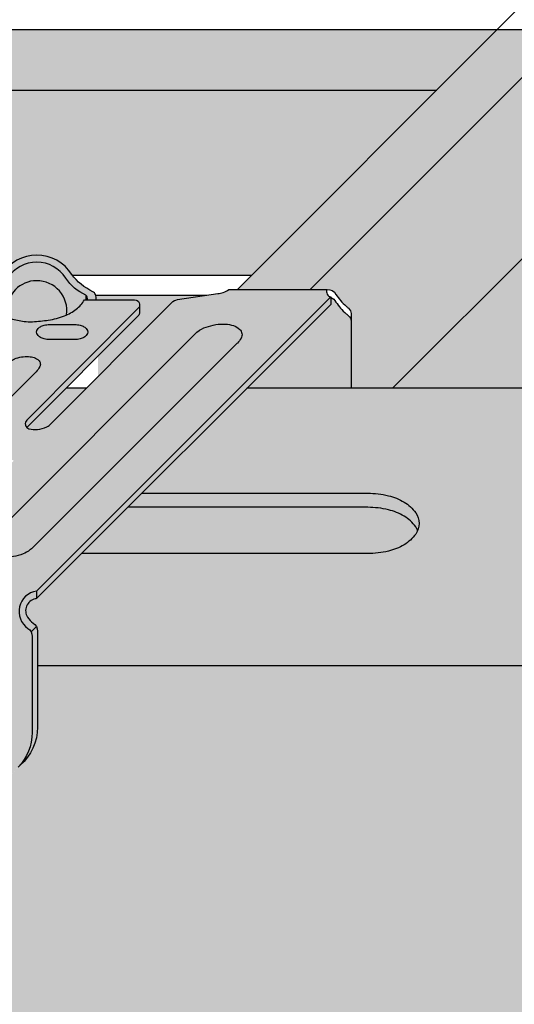
# Model space of a CAD drawing. Extents: x 0 to 2219, y 0 to 1485.
# Drawn here: x 1686 to 1705, y 769 to 808 of the extents above; entities that cross this region are included whole.
import ezdxf

# ---------------------------------------------------------------- set-up
doc = ezdxf.new("R2010")
doc.units = 0
doc.header["$LTSCALE"] = 15
doc.linetypes.add('VERDECKT', pattern=[0.375, 0.25, -0.125])
for name, color, linetype in [('GRAU10', 254, 'CONTINUOUS'), ('GRAU20', 253, 'CONTINUOUS'), ('GRAU35', 251, 'CONTINUOUS'), ('SCHATT10', 131, 'CONTINUOUS'), ('UK', 2, 'CONTINUOUS'), ('UK1', 1, 'CONTINUOUS'), ('UK1V', 1, 'VERDECKT'), ('UK2', 2, 'CONTINUOUS')]:
    doc.layers.add(name, color=color, linetype=linetype)

# ---------------------------------------------------------------- blocks, each defined once
blk = doc.blocks.new('kreuzver-ua-p')
at = {"layer": 'UK1'}
for p, q in [((8.32178452648077, 76.84068182120109), (8.32178452648077, 76.36653994878816)), ((3.42280626390766, 47.41758958150058), (3.42280626390766, 46.66758958150058)), ((3.400707237023198, 43.88628640443949), (2.87147448020005, 43.35486125535363))]:
    blk.add_line(p, q, dxfattribs=at)
at = {"layer": 'UK1', "flags": 128}
for points in [[(9.345583479485867, 76.36655551865692, 0.1027648659054846), (9.266457749687106, 76.89569234056444, 0.1946851066559034), (9.014105740266132, 77.1732834623026, -0.1204669034451802), (6.921479439352879, 78.8941043000109, 0.5471587588563434), (-0.04533444836852141, 78.8941043000118, -0.2189361963102222), (-2.805011784746966, 77.12069782101048, 0.1633141461043041), (-3.089536623218919, 76.97835827535982), (-3.698806643949865, 76.36635714040858)], [(6.411723966369209, 74.86720893541587, 0.4536133704242141), (3.438072495491724, 78.26391507014432, 0.4142132148065309), (0.438076055491365, 75.26391507014614), (0.438076055491365, 74.68041234638622)], [(32.30061179607037, 77.38310642025317, -0.303988381580293), (33.18598869456582, 76.8954648054605, 0.06598543745358441), (34.19938517453193, 75.73183860920835, -0.005666946546592062), (34.44524818578611, 75.52312915920265, -0.2172272469381605), (34.68622073809638, 74.99464661241109), (34.68622073809638, 74.24464661240836)], [(32.66611418350112, 76.66248737682122), (32.66555235204578, 75.91192551482095), (3.42280626390766, 46.66758958150035, 0.01790700847139414), (3.278775033972124, 46.64120752100894, 0.5219841775744696), (2.5271411509666, 44.82128509906033, 0.09900077866228989), (3.084161852226316, 44.24436678908864, -0.2460979323886937), (3.514918508278242, 43.42219769737358), (3.514918508279152, 33.89910007687968, -0.2179566055756145), (1.783158184508466, 30.11510623210233)], [(13.66255533860021, 75.86661356692002), (13.66255533860021, 75.11661356692002, -0.195770127899452), (13.52035997695839, 74.7673631685393), (2.465874643731695, 63.66332499165674, 0.001432787403650244), (2.463719748000585, 63.66133230183641)], [(-1.49498715127811, 51.93758834117943, -0.1386269563631727), (-1.016571535026742, 52.79206849302318), (19.36624942763046, 73.15430755664443, -0.02755664849029599), (19.40729485952215, 73.1910245846484, -0.08957499985364385), (20.27095630151052, 73.65800010743465, -0.02981325225589988), (21.22929002568071, 73.89644430501903, -0.05386576931874667), (22.21671332356163, 73.94851124943762, -0.06770898033875347), (22.9904643849668, 73.79957696461315, -0.1053280686192126), (23.61945533428388, 73.42658949330871, -0.1678896683319469), (23.84024251667142, 73.01561568088164, -0.1949095563491289), (23.76022600931992, 72.55600300377318, -0.06639593530566075), (23.38517373325794, 72.07174764953288, 0.004399910792196642), (23.16982069436563, 71.86543907606756), (2.904558522611296, 51.62064009636561, 0.004797492778227868), (2.764947303681765, 51.50511822167391, -0.06770898033872355), (2.077562940591633, 51.11992364278922, -0.05386576931871147), (1.124048770778245, 50.85814804449274, -0.05386576931882852), (0.1366254728936838, 50.80608110007597, -0.06770898033886284), (-0.6371255885123901, 50.95501538489862, -0.1053280686192228), (-1.266116537828566, 51.32800285620306, -0.1678896683319605), (-1.486903720217015, 51.73897666863104, -0.04521347796631676), (-1.494987150569614, 51.93758834434084)], [(-11.421212024331, 54.36066964633324, -0.04487265411820607), (-11.58868009034222, 54.20908011101938, -0.06770898033872313), (-12.08260420175657, 53.9322962615272, -0.0538657693187116), (-12.76775746437852, 53.74419585261262, -0.05386576931882874), (-13.47727633211161, 53.70678284085989, -0.06770898033886388), (-14.03325974689642, 53.81380045464357, -0.1053280686192222), (-14.48522492447501, 54.08181281457655, -0.1678896683320034), (-14.64387286400961, 54.37712048524463, -0.1021569772998863), (-14.62107211477951, 54.67698007072613, -0.09654032465073015), (-14.29553865317666, 55.21201032643808), (0.5537878618679315, 70.0328168710239, -0.02029038496443764), (0.7739218103743042, 70.23570936983742, -0.03957184489584423), (1.234576262278551, 70.4962178007147, -0.05386576931877996), (1.919729524901868, 70.68431820962928, -0.05386576931874751), (2.629248392633599, 70.7217312213827, -0.06770898033874789), (3.185231807417949, 70.6147136075981, -0.1053280686192223), (3.63719698499699, 70.34670124766535, -0.1678896683320817), (3.795844924531593, 70.05139357699727, -0.1678896683319993), (3.738348588544795, 69.72113616160482, -0.04973627223823326), (3.394125896321839, 69.19918100645737), (-11.49100740177528, 54.2907650983143)]]:
    blk.add_lwpolyline(points, format="xyb", dxfattribs=at)
blk.add_lwpolyline([(8.133662539870784, 73.69055761517257, -0.1067830921420783), (8.422700163057016, 73.42451428833238, -0.1547272262697592), (8.505651243954162, 73.16287581884626, -0.1547272262697963), (8.422700163057016, 72.9012373493606, -0.1067830921420231), (8.133662539870784, 72.63519402252041, -0.07325438575990714), (7.745050759445803, 72.47772485139421, -0.05975639068020796), (7.235602365421983, 72.41662106586455), (4.69565806972696, 72.41662106586455, -0.05975639068020796), (4.186209675704049, 72.47772485139421, -0.07325438575990714), (3.797597895279068, 72.63519402252041, -0.106783092142023), (3.508560272092836, 72.9012373493606, -0.1547272262697964), (3.42560919119569, 73.16287581884626, -0.1547272262697595), (3.508560272092836, 73.42451428833238, -0.1067830921420783), (3.797597895279068, 73.69055761517257, -0.0732543857600201), (4.186209675704049, 73.84802678629922, -0.05975639068027587), (4.69565806972696, 73.90913057182888), (7.235602365422437, 73.90913057182888, -0.05975639068027587), (7.745050759445803, 73.84802678629922, -0.07325438576002015)], format="xyb", close=True, dxfattribs=at)
at = {"layer": 'UK2', "flags": 128}
for points in [[(8.492228644630814, 76.36654091597552, 0.2276979518708481), (8.32178452648077, 76.84068182120109, -0.1453293643245296), (6.331951613531601, 78.51666961349974, 0.547158758856136), (0.5441933774518475, 78.51666961349906, -0.2797993500888657), (-2.180739952156728, 76.83566031207874, 0.1976466677345866), (-2.531529349382254, 76.68843480266605), (-2.852156890605329, 76.36637001620329)], [(0.859398389051421, 74.50097654922138, 0.04566343879147249), (2.176457641669913, 74.21776447862794, 0.03480852011422556), (3.01259769877106, 74.1759706052726, 0.006682327908324576), (4.589972857917019, 74.33679349485351, 0.05386576931881448), (6.203724098424573, 74.7796858085585, 0.06770898033893771), (7.367098045787316, 75.43148794117633, 0.1053820246272454), (8.17879532823099, 76.36652636826534), (13.16255533859476, 76.36661356692002), (13.16255533860021, 76.36661356692002, -0.6638126873091252), (13.52035997695839, 75.5173631685393), (2.465874643731695, 64.41332499165674, 0.5807024247501146), (2.664228918482877, 63.5461437894437, 0.07761655463221706), (3.520453120171624, 63.48812649898991, 0.08581127148318173), (4.436511421388786, 63.7303172083657, 0.08916654429518492), (4.727044883504277, 63.93231255006049), (16.86429416106057, 76.09610050636365, -0.1605189104039312), (17.42284751733678, 76.37863926403679), (21.44397516300796, 76.98631778829622, 0.05451937681619721), (21.98165860652716, 77.09069394398921, 0.08703351220926206), (22.55123670163903, 77.38310642025317), (32.30061179607037, 77.38310642025317, 0.486266169578088), (32.66611418350112, 76.66248737682122), (3.42280626390675, 47.41758958150058, 0.6807132142582607), (2.554929095405896, 43.7129416400162, -0.2460979323886937), (2.985685751442361, 42.89077254827748), (2.985685751442361, 33.36767492778381, -0.1927919546148231), (1.603587337667705, 29.91647396110511, 0.3457092392964553)], [(32.66611418350021, 76.59004066985017, -0.1955423238601753), (33.18598869456582, 76.1454648054605, 0.06598543745358441), (34.19938517453193, 74.98183860920835, -0.005666946546592062), (34.44524818578611, 74.77312915920265, -0.2172272469381605), (34.68622073809638, 74.24464661241109), (34.68622073809638, 67.5770570309096)]]:
    blk.add_lwpolyline(points, format="xyb", dxfattribs=at)
blk = doc.blocks.new('D116.de-121 Block')
at = {"layer": 'GRAU10'}
for points in [[(1123.04375419606, 903.3954564622944), (1115.821307385454, 903.3954564622945), (1090.014455693826, 877.5571666150772), (1097.237629705974, 877.5571666150772)], [(1075.011481471264, 867.7796222491284), (1073.009363505088, 867.7796222491284), (1069.110209174206, 863.8629895663264, 0.1143005350890586), (1069.310671736769, 863.747859409519, 0.07761655463221781), (1070.167076405377, 863.689829890724, 0.08581127148522213), (1071.083327784804, 863.9320716467989, 0.08971695235839144), (1071.375465553986, 864.1356560083345)], [(1105.033154140339, 857.0825455280859, 0.05975639068046266), (1102.984701777053, 857.3282390965458), (1080.52453951882, 857.3282390965458), (1079.124320565866, 855.9279440176572), (1102.984701777053, 855.9279440176572, -0.05975639068046396), (1105.033154140339, 855.6822504491973, -0.07325438575943649), (1106.595731879992, 855.0490791613512, -0.1067830921429381), (1107.757929679108, 853.9793396391573, -0.05518188450570435), (1107.951897006606, 853.6274592451971, 0.09870260510922187), (1108.091469522775, 854.3276067846407, 0.1547272262693299), (1107.757929679106, 855.3796347180488, 0.1067830921426975), (1106.595731879992, 856.4493742402398, 0.07325438575943727)], [(1403.567686484899, 840.1740601948268), (1070.136681568985, 840.1740601948268), (1070.136681568985, 834.0731602715706, -0.2179566055689968), (1068.404921245208, 830.2891664269227, 0.3282244041218389), (1065.191834120728, 800.1740601948268), (1363.567679780463, 800.1740601948268)]]:
    blk.add_hatch(color=256, dxfattribs=at).paths.add_polyline_path(points)
h = blk.add_hatch(color=256, dxfattribs=at)
h.paths.add_polyline_path([(1218.842151607173, 852.2058393290395, -0.07325438575923869), (1217.279573867521, 851.5726680411956, -0.0597563906803124), (1215.231121504235, 851.3269744727365), (1179.82366022376, 851.3269744727365, -0.05975639068047093), (1177.775207860473, 851.5726680411965, -0.07325438575943827), (1176.212630120817, 852.2058393290436, -0.1067830921419673), (1175.050432321707, 853.2755788512275, -0.1547272262704485), (1174.716892478036, 854.3276067846414, -0.1547272262704213), (1175.050432321707, 855.3796347180555, -0.1067830921417776), (1176.212630120814, 856.4493742402376, -0.07325438575943259), (1177.775207860466, 857.0825455280849, -0.05975639068068879), (1179.823660223758, 857.3282390965464), (1215.231121504235, 857.3282390965464, -0.05975639068081365), (1217.279573867534, 857.0825455280838, -0.07325438575866058), (1218.842151607172, 856.449374240244, -0.1067830921431929), (1220.004349406292, 855.3796347180487, -0.1547272262692455), (1220.33788924996, 854.3276067846414, -0.1547272262692722), (1220.004349406292, 853.2755788512343, -0.1067830921430925)], flags=16)
h.paths.add_polyline_path([(1231.173642185294, 853.2755788512343, -0.1547272262692714), (1230.840102341626, 854.3276067846414, -0.1547272262704213), (1231.173642185297, 855.3796347180555, -0.1067830921417778), (1232.335839984404, 856.4493742402376, -0.0732543857595127), (1233.898417724058, 857.0825455280853, -0.05975639068060887), (1235.946870087349, 857.3282390965464), (1271.354331367826, 857.3282390965464, -0.05975639068052999), (1273.402783731117, 857.0825455280858, -0.07325438575959226), (1274.965361470773, 856.4493742402376, -0.1067830921417769), (1276.127559269879, 855.3796347180555, -0.1547272262704213), (1276.461099113551, 854.3276067846414, -0.154727226270449), (1276.127559269879, 853.2755788512275, -0.1067830921419663), (1274.965361470769, 852.2058393290436, -0.07325438575959752), (1273.402783731111, 851.5726680411956, -0.05975639068031277), (1271.354331367825, 851.3269744727365), (1235.946870087351, 851.3269744727365, -0.05975639068039133), (1233.898417724064, 851.572668041196, -0.07325438575915853), (1232.335839984414, 852.2058393290395, -0.1067830921430944)], flags=16)
h.paths.add_polyline_path([(1163.881139542706, 853.2755788512457, -0.1067830921445946), (1162.718941743573, 852.2058393290353, -0.07325438575879979), (1161.156364003931, 851.572668041196, -0.05975639068039229), (1159.107911640644, 851.3269744727365), (1123.700450360168, 851.3269744727365, -0.05975639068026613), (1121.651997996887, 851.5726680411949, -0.07325438575993058), (1120.089420257224, 852.2058393290458, -0.1067830921420583), (1118.927222458114, 853.275578851232, -0.1547272262696625), (1118.593682614444, 854.3276067846414, -0.1547272262696357), (1118.927222458114, 855.379634718051, -0.1067830921418689), (1120.08942025722, 856.4493742402353, -0.07325438575992949), (1121.651997996881, 857.0825455280867, -0.059756390680481), (1123.700450360167, 857.3282390965464), (1159.107911640644, 857.3282390965464, -0.05975639068089256), (1161.156364003944, 857.0825455280833, -0.07325438575822397), (1162.718941743573, 856.4493742402481, -0.1067830921446955), (1163.881139542706, 855.3796347180373, -0.1547272262672837), (1164.21467938637, 854.3276067846414, -0.1547272262673155)], flags=16)
h.paths.add_polyline_path([(1286.963312205216, 854.3276067846414, -0.1547272262696353), (1287.296852048886, 855.379634718051, -0.1067830921421558), (1288.459049847996, 856.4493742402376, -0.07325438575951414), (1290.02162758765, 857.0825455280853, -0.05975639068060842), (1292.070079950941, 857.3282390965464), (1327.477541231418, 857.3282390965464, -0.05975639068068775), (1329.525993594711, 857.0825455280849, -0.07325438575943456), (1331.088571334363, 856.4493742402376, -0.1067830921421558), (1332.250769133473, 855.379634718051, -0.1547272262696354), (1332.584308977142, 854.3276067846414, -0.1547272262696633), (1332.250769133473, 853.275578851232, -0.1067830921423432), (1331.08857133436, 852.2058393290436, -0.07325438575944039), (1329.525993594704, 851.5726680411965, -0.05975639068047074), (1327.477541231417, 851.3269744727365), (1292.070079950943, 851.3269744727365, -0.05975639068039142), (1290.021627587656, 851.572668041196, -0.07325438575915955), (1288.459049848006, 852.2058393290395, -0.1067830921434719), (1287.296852048883, 853.2755788512388, -0.1547272262684852)], flags=16)
h.paths.add_polyline_path([(1343.086522068808, 854.3276067846414, -0.1547272262696357), (1343.420061912478, 855.379634718051, -0.1067830921421588), (1344.582259711588, 856.4493742402376, -0.07325438575943442), (1346.14483745124, 857.082545528085, -0.05975639068068606), (1348.193289814532, 857.3282390965464), (1383.60075109501, 857.3282390965464, -0.05975639068068861), (1385.649203458303, 857.0825455280849, -0.07325438575907242), (1387.211781197948, 856.4493742402417, -0.1067830921432818), (1388.373978997068, 855.3796347180441, -0.1547272262684636), (1388.707518840734, 854.3276067846414, -0.1547272262684831), (1388.373978997068, 853.2755788512388, -0.1067830921431868), (1387.211781197948, 852.2058393290415, -0.07325438575964537), (1385.64920345829, 851.5726680411944, -0.05975639068019065), (1383.60075109501, 851.3269744727365), (1348.193289814534, 851.3269744727365, -0.05975639068047073), (1346.144837451247, 851.5726680411965, -0.07325438575943745), (1344.582259711591, 852.2058393290436, -0.1067830921423485), (1343.420061912478, 853.275578851232, -0.1547272262696614)], flags=16)
edge = h.paths.add_edge_path()
edge.add_line((1403.576117311711, 840.1824910202259), (1414.720602632158, 851.3269744727365))
edge.add_line((1414.720602632158, 851.3269744727365), (1404.316499678125, 851.3269744727365))
edge.add_arc((1404.316499678122, 859.9892329944247), 8.662258521688159, 256.3211102316295, 270.0000000000211, ccw=False)
edge.add_arc((1403.636027578752, 857.1933478052657), 5.784756780771332, 239.56237585081192, 256.3211102316337, ccw=False)
edge.add_arc((1402.600281557959, 855.4306145470819), 3.74025235204151, 215.181880979571, 239.5623758508214, ccw=False)
edge.add_arc((1401.035618139265, 854.3276067846399), 1.825886206863081, 179.9999999998822, 215.1818809795397, ccw=False)
edge.add_arc((1401.035618139261, 854.3276067846443), 1.825886206859423, 144.8181190204052, 180, ccw=False)
edge.add_arc((1402.60028155796, 853.2245990222008), 3.740252352042328, 120.43762414924021, 144.8181190204293, ccw=False)
edge.add_arc((1403.63602757875, 851.4618657640191), 5.784756780768964, 103.67888976841368, 120.43762414921741, ccw=False)
edge.add_arc((1404.316499678123, 848.6659805748503), 8.662258521696106, 89.99999999999852, 103.67888976840868, ccw=False)
edge.add_line((1404.316499678123, 857.3282390965464), (1420.721868261846, 857.3282390965464))
edge.add_line((1420.721868261846, 857.3282390965464), (1431.158991399631, 867.7653604849568))
edge.add_line((1431.158991399631, 867.7653604849568), (1090.958028066463, 867.7653604849568))
edge.add_line((1090.958028066463, 867.7653604849568), (1080.521474083898, 857.3282390965464))
edge.add_line((1080.521474083898, 857.3282390965464), (1102.984701777053, 857.3282390965464))
edge.add_arc((1102.984701777054, 848.6659805748503), 8.662258521696117, 76.3211102315912, 90.00000000000148, ccw=False)
edge.add_arc((1103.665173876435, 851.46186576404), 5.784756780746779, 59.56237585074501, 76.32111023161389, ccw=False)
edge.add_arc((1104.700919897216, 853.2245990222002), 3.740252352043375, 35.181880979484674, 59.56237585074541, ccw=False)
edge.add_arc((1106.265583315918, 854.3276067846414), 1.825886206858284, 2.8478552849264815e-11, 35.181880979536686, ccw=False)
edge.add_arc((1106.265583315914, 854.3276067846432), 1.825886206863061, -35.181880979462676, 0, ccw=False)
edge.add_arc((1104.70091989721, 855.4306145470899), 3.740252352052711, 300.4376241492271, 324.81811902048184, ccw=False)
edge.add_arc((1103.665173876431, 857.1933478052521), 5.784756780756554, 283.67888976833706, 300.4376241492061, ccw=False)
edge.add_arc((1102.984701777051, 859.9892329944524), 8.662258521715906, 270.00000000000455, 283.67888976834905, ccw=False)
edge.add_line((1102.984701777052, 851.3269744727365), (1074.520535714091, 851.3269744727365))
edge.add_line((1074.520535714091, 851.3269744727365), (1070.041187870673, 846.8473830998787))
edge.add_arc((1070.159610498844, 845.6529865306701), 1.200252924762218, 95.662284759718, 212.6869084285504)
edge.add_arc((1070.870883813506, 846.1093864148967), 2.045362729741428, 212.6869084285516, 235.3025213331468)
edge.add_arc((1069.137211369856, 843.6054100163816), 1.000210770634332, 3.26281224261038e-11, 55.30252133317259, ccw=False)
edge.add_line((1070.137422140491, 843.6054100163822), (1070.137422140491, 840.182491020226))
edge.add_line((1070.137422140491, 840.182491020226), (1403.576117311711, 840.1824910202259))
at = {"layer": 'GRAU20'}
h = blk.add_hatch(color=256, dxfattribs=at)
edge = h.paths.add_edge_path(flags=16)
edge.add_arc((1057.795848248828, 862.0576883718882), 0.792917080613003, 28.22512740482669, 47.30697103782892)
edge.add_arc((1057.012507060844, 861.208582395579), 1.948167865419374, 47.30697103778575, 71.35770818104365)
edge.add_arc((1056.598129372586, 859.9802839187864), 3.244480334161813, 71.35770818087342, 86.85181468427567)
edge.add_arc((1056.495719927494, 858.1183468809118), 5.109231584987004, 86.85181468441733, 99.18502051627053)
edge.add_arc((1056.495719927493, 858.1183468809054), 5.109231584992902, 99.18502051624947, 111.5182263481101)
edge.add_arc((1055.811734421493, 859.8531267098929), 3.244480334161201, 111.5182263481554, 127.0123328515759)
edge.add_arc((1055.031371278081, 860.888239931242), 1.948167865422223, 127.0123328515004, 151.0630699947537)
edge.add_arc((1054.020350269905, 861.4472040551495), 0.7929170827828853, 151.0630702072573, 151.7748728090158)
edge.add_arc((1054.020350266585, 862.1972040536252), 0.7929170806128542, 208.225127406231, 227.3069710377481)
edge.add_arc((1054.803691454568, 863.0463100299362), 1.948167865420364, 227.3069710378035, 251.3577081810607)
edge.add_arc((1055.21806914282, 864.2746085067233), 3.244480334155509, 251.3577081809333, 266.851814684362)
edge.add_arc((1055.320478587925, 866.1365455446062), 5.109231584989763, 266.8518146843425, 279.1850205162138)
edge.add_arc((1055.320478587917, 866.1365455446025), 5.109231584987383, 279.1850205163059, 291.518226348151)
edge.add_arc((1056.004464093918, 864.4017657156278), 3.244480334166762, 291.5182263481253, 307.0123328515222)
edge.add_arc((1056.784827237328, 863.3666524942732), 1.948167865424684, 307.012332851563, 331.0630699948167)
edge.add_arc((1057.795848244725, 862.807688372392), 0.792917084447603, 331.0630701065264, 331.7748727059086)
edge = h.paths.add_edge_path(flags=16)
edge.add_arc((1042.691071071835, 820.4989106085245), 2.095404648870097, 137.3131116426634, 302.5777916732626)
edge.add_arc((1042.253182960497, 820.1321887072422), 2.099999999999837, 318.2264909312883, 481.6644123858844)
edge = h.paths.add_edge_path(flags=16)
edge.add_line((1035.755760099669, 845.2492482827961), (1036.83945331331, 846.3304642131461))
edge.add_line((1036.83945331331, 846.3304642131466), (1031.907331872282, 846.3304645090993))
edge.add_arc((1031.907331909267, 846.8304645090989), 0.5000000000002287, 180, 269.99999576185076, ccw=False)
edge.add_line((1031.407331909267, 846.8304645090989), (1031.407331909267, 847.5804645090989))
edge.add_arc((1031.907331909267, 847.5804645090989), 0.5000000000002274, 139.8278122508157, 180, ccw=False)
edge.add_line((1031.525277282414, 847.9030079357885), (1044.035650624453, 860.4652065764908))
edge.add_arc((1043.70509882024, 860.0900592657767), 0.5000000000043302, 48.61590535372363, 51.22974403098551)
edge.add_arc((1043.066806822902, 859.2953396460275), 1.519311506797909, 51.22974403121871, 64.67229360743968)
edge.add_arc((1042.21119988899, 857.2510067062508), 3.734530164034239, 66.22500364237375, 71.0573871308539)
edge.add_arc((1042.900479586649, 859.1132775850133), 1.75000000000002, 72.6100972143209, 134.4627074629961)
edge.add_line((1041.674701051626, 860.3622639672762), (1028.855818760132, 847.781573753969))
edge.add_arc((1026.959363391005, 849.9113918324206), 2.851783304248363, 280.36139227857757, 311.6828492162562, ccw=False)
edge.add_line((1027.472274705793, 847.1061128805954), (1024.856867147223, 846.7734317315021))
edge.add_arc((1024.932577410118, 846.1782276017352), 0.6000000000000358, 97.24912222211974, 226.6550725139694)
edge.add_arc((1025.547467663336, 846.880635507398), 1.533267743437756, 227.9614120141633, 245.6400379391796)
edge.add_arc((1024.523451417334, 844.5637325803405), 1.000000000000029, 0, 66.94637768450008, ccw=False)
edge.add_line((1025.523451417334, 844.5637325803405), (1025.523451417334, 834.8200585208392))
edge.add_arc((1030.523451417335, 834.8200585208392), 5.000000000000682, 180.0000000000026, 220.6501363986907)
edge.add_arc((1009.116754127324, 816.4397827763337), 23.2149114000057, -29.796120682804883, 40.650136398702784, ccw=False)
edge.add_arc((1029.97806401804, 804.6186933050726), 0.7701992538338639, 158.2625000215663, 261.9413792970192)
edge.add_line((1029.870092715066, 803.8560996463398), (1037.693182413353, 803.8560996463393))
edge.add_arc((1037.693182413352, 804.856099646337), 0.9999999999982947, 270.0000000000782, 293.0941180388118)
edge.add_arc((1037.164005415517, 804.3247086121432), 0.9999618723370456, 337.1397014842382, 445.7791964181408)
edge.add_line((1037.237602917512, 805.3219584072435), (1035.4585627005, 805.3219584072426))
edge.add_arc((1035.4585627005, 806.3219584072426), 1, 180, 270, ccw=False)
edge.add_line((1034.4585627005, 806.3219584072426), (1034.458562700499, 824.3703505529334))
edge.add_arc((1044.458562700498, 824.3703505529334), 9.999999999998636, 164.7811322986674, 179.9999999999974, ccw=False)
edge.add_arc((977.3215511338412, 841.9223993236533), 59.39403652166384, 345.4442934654877, 358.1874039509341)
edge.add_line((1036.685868708469, 840.0437367047957), (1036.557556867579, 840.0434485208207))
edge.add_arc((1036.555760099668, 840.8434465030837), 0.7999999999998686, 179.9999999999837, 270.12868413081384, ccw=False)
edge.add_line((1035.755760099668, 840.8434465030837), (1035.755760099669, 845.2492482827961))
edge = h.paths.add_edge_path(flags=16)
edge.add_arc((1047.380655751728, 804.1672910335769), 1.1600768613849, 95.53530075945031, 111.7826630894119, ccw=False)
edge.add_line((1047.268755883484, 805.3219584072426), (1049.047796100499, 805.3219584072426))
edge.add_arc((1049.047796100499, 806.3219584072444), 1.000000000001478, 270.000000000026, 317.6273899324783)
edge.add_line((1049.786573703285, 805.6480091112112), (1050.411367723155, 806.302131656586))
edge.add_arc((1049.577028857334, 806.8533835563389), 1.000000000000708, 326.5470590193465, 359.999999999987)
edge.add_line((1050.577028857335, 806.8533835563389), (1050.577028857335, 824.1501996369739))
edge.add_arc((1040.577028857336, 824.1501996369739), 9.999999999999318, 1.302755197527545e-12, 14.74738749914121)
edge.add_arc((1104.479996119352, 840.971331170686), 56.07979790348083, 180.9477507716645, 194.7473874992084, ccw=False)
edge.add_arc((1047.935323182661, 841.200974487228), 1.249999999999524, 292.2121824441905, 314.9344370567325)
edge.add_line((1048.818194662346, 840.3160801713034), (1054.173614565025, 845.6592577787619))
edge.add_line((1054.173614565025, 845.6592577787619), (1054.173614565025, 848.9884719456554))
edge.add_line((1054.173614565025, 848.9884719456554), (1065.709031517395, 860.4975193542091))
edge.add_arc((1066.500067597201, 859.7602819186054), 1.081321929866692, 109.06563435671481, 137.0161070139211, ccw=False)
edge.add_arc((1066.588386810066, 859.3285496455969), 1.51931150680352, 93.06329800340961, 106.8947574822827, ccw=False)
edge.add_arc((1066.628751772892, 858.5742848125888), 2.274655645945753, 78.86779580560437, 93.06329800364858, ccw=False)
edge.add_arc((1066.628751772885, 858.5742848125878), 2.274655645948628, 64.67229360745182, 78.86779580545539, ccw=False)
edge.add_arc((1066.951884217809, 859.2570220911707), 1.519311506811032, 59.40753778365092, 64.67229360688629, ccw=False)
edge.add_arc((1067.493522977341, 860.1662627656274), 0.4609870949278813, 53.65641742640412, 59.843712752745375, ccw=False)
edge.add_line((1067.766715935927, 860.5375776038295), (1055.606877843212, 848.3732819467609))
edge.add_arc((1055.960496018951, 848.0197933531877), 0.500000000000054, 135.0104998444889, 180)
edge.add_line((1055.460496018951, 848.0197933531877), (1055.460496018951, 847.2697933531877))
edge.add_arc((1055.960496018951, 847.2697933531877), 0.5, 180, 262.9290492324663)
edge.add_line((1055.898946847017, 846.7735961147487), (1059.82224614109, 846.2869432193002))
edge.add_arc((1059.716835444594, 845.2048312699258), 1.087233960983576, 8.442619567275074, 84.43625713161902, ccw=False)
edge.add_arc((1059.512020486051, 845.7394577202026), 1.334057186710349, 297.13880806133625, 343.6742884362507, ccw=False)
edge.add_arc((1060.512140140499, 843.632136060341), 1.000000000000265, 113.053622315565, 180.0000000000391)
edge.add_line((1059.512140140499, 843.6321360603401), (1059.512140140499, 834.288633371742))
edge.add_arc((1054.512140140495, 834.2886333717438), 5.000000000003411, 319.34986360127175, 359.99999999997914, ccw=False)
edge.add_arc((1075.918837430502, 815.9083576272374), 23.21491140000091, 139.3498636012989, 208.5789872824449)
edge.add_arc((1054.65430782711, 804.3246744972398), 0.9999999999971809, -22.857256270527614, 28.578987282537923, ccw=False)
edge.add_arc((1055.179285052162, 804.8769286689226), 1.020837892566432, 270.23884763568515, 292.85527047163123, ccw=False)
edge.add_line((1055.183540583947, 803.8560996463389), (1047.871641901315, 803.8560996463389))
edge.add_arc((1047.871641901315, 804.8560996463389), 1.000000000000227, 157.1427437127396, 269.999999999987, ccw=False)
edge = h.paths.add_edge_path(flags=16)
edge.add_arc((1030.032412157334, 800.3560996463389), 1.000000000000175, 157.1427437002581, 270.000000000013)
edge.add_line((1030.032412157334, 799.3560996463389), (1055.532412157334, 799.3560996463389))
edge.add_arc((1055.532412157369, 800.3560996463616), 1.000000000022965, 269.9999999980198, 293.0935423177382)
edge.add_arc((1055.003183592837, 799.8246823112327), 0.9999921860187222, 337.141824052927, 450.000240205183)
edge.add_line((1055.003179400498, 800.8246744972425), (1029.503179400498, 800.8246744972425))
edge.add_arc((1029.503179400498, 799.8246744972425), 1, 90, 113.0941180286706)
edge.add_line((1029.110936714622, 800.7445362669537), (1029.110936714545, 800.7445362670865))
edge = h.paths.add_edge_path()
edge.add_arc((1100.628714387155, 874.4492786578821), 0.6999999999974681, 3.443014053777886e-10, 49.02319121515956)
edge.add_arc((1091.757790916932, 864.236102405534), 14.22783250842528, 49.02319121461612, 50.32194579126161)
edge.add_arc((1104.724632718012, 879.5910365890009), 5.871624892176462, 213.5020220737194, 228.6028789953776, ccw=False)
edge.add_arc((1099.021890152533, 875.9331418774623), 0.9079881126017341, 27.33598232252245, 71.59615014477572)
edge.add_line((1099.308553616234, 876.7946907566356), (1099.308607832555, 876.8671194222966))
edge.add_arc((1099.40873937619, 877.3709087990151), 0.5136439059556102, 155.0302279859646, 258.75857663591273, ccw=False)
edge.add_line((1098.943105445126, 877.5877384657283), (1089.193730350695, 877.5877384657283))
edge.add_arc((1088.075361531845, 879.0652275785046), 1.853030731894961, 287.22701657089436, 307.1234918633122, ccw=False)
edge.add_arc((1087.87811362694, 879.7013705838744), 2.519052247516099, 274.7444535775023, 287.2270165710123, ccw=False)
edge.add_line((1088.086468812064, 877.1909498337714), (1084.065341166392, 876.5832713095119))
edge.add_arc((1084.214765961447, 875.5944982159131), 1.000000000001074, 98.5935940715768, 135.0706493636702)
edge.add_line((1083.506787810116, 876.3007325518388), (1071.36953853256, 864.1369445955356))
edge.add_arc((1070.662431751387, 864.8440513767305), 0.9999999999965262, 294.61843501999266, 314.9999999991341, ccw=False)
edge.add_arc((1069.92058040088, 866.4630188110741), 2.780842210780107, 257.247188502004, 294.61843502088425, ccw=False)
edge.add_arc((1069.454984739506, 864.2409643473088), 0.5121195654489759, 227.0754262569062, 253.17156002511268, ccw=False)
edge.add_arc((1069.454984740453, 863.4909643474425), 0.5121195659921729, 132.5962033713248, 132.924573831298, ccw=False)
edge.add_line((1069.108368292787, 863.8679570371323), (1080.162853626014, 874.9719952140144))
edge.add_arc((1079.805048987657, 875.3212456123952), 0.4999999999988824, 315.6931538719562, 360)
edge.add_line((1080.305048987656, 875.3212456123952), (1080.305048987656, 876.0712456123952))
edge.add_arc((1079.805048987656, 876.0712456123952), 0.4999999999999999, 0, 90)
edge.add_line((1079.805048987656, 876.5712456123952), (1075.988076635541, 876.5711788285103))
edge.add_arc((1074.674857149356, 876.6452966373158), 1.315309419292084, 356.7696663604814, 380.2396335022761)
edge.add_arc((1075.43982442706, 876.9273507335906), 0.5000000000023702, 20.23963350161226, 64.30694083698712)
edge.add_arc((1078.129609314928, 882.5180439943119), 5.704094928226827, 216.8303656506561, 244.30694083694118, ccw=False)
edge.add_arc((1070.080566144547, 876.8685471156218), 4.136165849859299, 32.62867955628909, 147.3713204436926)
edge.add_arc((1063.289359656517, 881.2122194692756), 3.925346957779882, 278.0268199528289, 327.4238918110053, ccw=False)
edge.add_arc((1063.907300177659, 876.8302284595779), 0.5000000000009184, 98.02681995315173, 135.128129659496)
edge.add_line((1063.552957025837, 877.182990320835), (1062.943687005106, 876.5709891858837))
edge.add_line((1062.943687005106, 876.5709891858837), (1060.356083301439, 876.5709498337724))
edge.add_arc((1060.356083301439, 876.0709498337724), 0.49999999999998, 90.0000000000065, 134.9859932715639)
edge.add_line((1060.002616352319, 876.4245896447096), (1047.738456387518, 864.1764106276296))
edge.add_arc((1046.410713039578, 865.8041959763495), 2.100615990491177, 273.1934058505222, 309.2032553841882, ccw=False)
edge.add_arc((1046.285364834323, 866.4771021266906), 2.780842210777699, 257.0641402691123, 275.00000000000637, ccw=False)
edge.add_arc((1046.161059608373, 865.9359137097049), 2.225561478284539, 251.58896594396379, 257.06414026597747, ccw=False)
edge.add_arc((1045.616072478954, 864.2986747399423), 0.4999999999995705, 228.4615697050982, 251.5889659470399, ccw=False)
edge.add_line((1045.284511353917, 863.9244191850557), (1056.564521268402, 875.3063895584423))
edge.add_arc((1056.208302150478, 875.657256969333), 0.4999999999999991, 315.433644764596, 360.0000000000521)
edge.add_line((1056.708302150478, 875.657256969334), (1056.708302150478, 876.4072569693344))
edge.add_arc((1056.208302150478, 876.4072569693344), 0.4999999999994946, 359.999999999987, 426.0389604899254)
edge.add_line((1056.41135982467, 876.8641678807285), (1054.386232348932, 877.1909498337714))
edge.add_arc((1054.537781218609, 877.674353810698), 0.5066028669566282, 189.8443884492356, 252.593606009623, ccw=False)
edge.add_line((1054.038637705354, 877.5877384657297), (1047.101188464758, 877.5877384657292))
edge.add_arc((1043.908402339806, 884.227899443918), 7.367877649360394, 272.5088074591396, 295.67962637598583, ccw=False)
edge.add_line((1044.230916151252, 876.8670838710777), (1014.878179400498, 847.5458748004744))
edge.add_line((1014.878179400498, 847.5458748004744), (1014.878179400498, 846.6272236379755))
edge.add_arc((1014.82791514319, 845.2739332221436), 1.354223558038379, -3.931188530259533e-08, 87.8728833570267, ccw=False)
edge.add_arc((1014.61800398597, 845.3363750238873), 1.565380588291084, 311.8331799367411, 357.71390981324254, ccw=False)
edge.add_arc((1014.698414581749, 845.2323241497556), 1.434253720543904, 277.06492581710984, 312.2120937601719, ccw=False)
edge.add_line((1014.87481916625, 843.8089601213142), (1014.878179400498, 833.572306973259))
edge.add_arc((1019.878179400502, 833.5723069732594), 5.000000000003615, 180.0000000000013, 223.6491252590706)
edge.add_arc((997.8196985104901, 812.5302059772489), 25.48518646000199, -33.33192162631332, 43.649125259071525, ccw=False)
edge.add_arc((1018.242156252551, 799.2011192636974), 1.101335658789788, 248.9650574360189, 322.2190233719126, ccw=False)
edge.add_line((1017.84684587216, 798.1731747435615), (1014.036017866782, 794.3623471010651))
edge.add_arc((1021.707251084646, 796.6321887072427), 7.999999999999472, 196.4829615266022, 269.9999999999959)
edge.add_line((1021.707251084646, 788.6321887072431), (1055.07004936044, 788.6321887072422))
edge.add_line((1055.07004936044, 788.6321887072422), (1065.753949229797, 799.3182801349162))
edge.add_arc((1087.285873974494, 813.0785135897277), 25.55323478431278, 138.1738703149199, 212.5810973868413, ccw=False)
edge.add_arc((1064.96355796247, 834.1459839246559), 5.194026050407836, 309.1713306267881, 359.5339113386835)
edge.add_line((1070.157412157335, 834.1037321223553), (1070.157412157334, 843.6268297428492))
edge.add_arc((1069.157412157335, 843.6268297428496), 0.9999999999992821, 359.9999999999544, 415.3025213344658)
edge.add_arc((1070.890719270745, 846.130278487884), 2.044931718186111, 212.6869084314008, 235.30252133250872, ccw=False)
edge.add_arc((1070.179595840019, 845.6739747790789), 1.200000000000043, 102.43152244231771, 212.6869084333856, ccw=False)
edge.add_arc((1070.361486513858, 844.84885333884), 2.044931718171201, 98.32797698397007, 102.43152244233511, ccw=False)
edge.add_line((1070.065299912963, 846.8722216269757), (1090.97363063572, 867.7816890763852))
edge.add_line((1090.97363063572, 867.7816890763847), (1101.328714387152, 867.7816890763847))
edge.add_line((1101.328714387152, 867.7816890763847), (1101.328714387152, 874.4492786578862))
at = {"layer": 'GRAU35'}
for points in [[(1115.852747815736, 903.3954564622975), (970.2605000320804, 903.3954564622973), (970.2605000320802, 897.3802320795758), (1109.83752290346, 897.3802320795758)], [(1135.705489422761, 903.3954564622976), (1123.07592210653, 903.3954564622975), (1111.152262180283, 891.4717977454219), (1129.16480704888, 891.4717977454221), (1135.705489422761, 898.0124795399984)], [(1157.92644796583, 891.4717977454237), (1129.161890094769, 891.4717977454238), (1105.44120747415, 867.751117225733), (1134.205765492767, 867.751117225733)], [(1106.595731879992, 855.0490791613512, 0.07325438575943781), (1105.033154140339, 855.6822504491973, 0.05975639068046287), (1102.984701777053, 855.9279440176572), (1079.124320565866, 855.9279440176572), (1074.523601149013, 851.3269744727361), (1102.984701777051, 851.3269744727361, 0.05975639067974174), (1105.033154140316, 851.5726680411904, 0.07325438576104742), (1106.595731880006, 852.205839329052, 0.1067830921413771), (1107.757929679105, 853.2755788512309, 0.05518188450664323), (1107.951897006606, 853.627459245197, 0.05518188450570641), (1107.757929679108, 853.9793396391573, 0.1067830921429373)]]:
    blk.add_hatch(color=256, dxfattribs=at).paths.add_polyline_path(points)
h = blk.add_hatch(color=256, dxfattribs=at)
edge = h.paths.add_edge_path()
edge.add_line((1109.83752290346, 897.3802320795758), (970.2605000320802, 897.3802320795761))
edge.add_line((970.2605000320802, 897.3802320795761), (970.26050003208, 878.995456462298))
edge.add_line((970.26050003208, 878.995456462298), (1066.528831050706, 878.9954564622976))
edge.add_arc((1063.268629068169, 881.181647618627), 3.92534695778014, 326.1554106064138, 327.3699456347701)
edge.add_arc((1070.0598355562, 876.8379752649731), 4.136165849859258, 32.628679556292184, 147.4225170024548, ccw=False)
edge.add_arc((1078.108878726581, 882.4874721436563), 5.704094928223052, 216.8303656505979, 217.7483510711156)
edge.add_line((1073.598609839771, 878.9954564622976), (1091.452745667667, 878.9954564622976))
edge.add_line((1091.452745667667, 878.9954564622976), (1109.83752290346, 897.3802320795758))
h = blk.add_hatch(color=256, dxfattribs=at)
edge = h.paths.add_edge_path()
edge.add_line((1129.161890094769, 891.4717977454238), (1111.149345302209, 891.4717977454238))
edge.add_line((1111.149345302209, 891.4717977454238), (1097.236779588018, 877.5592334423318))
edge.add_line((1097.236779588018, 877.5592334423318), (1098.921872040462, 877.5592334423318))
edge.add_arc((1099.000600034281, 876.6543741997588), 0.908277681042802, 27.3378926802053, 94.972542431308, ccw=False)
edge.add_arc((1104.704617889515, 880.3131118799889), 5.872862458270603, 213.5020220736931, 228.6028789953806)
edge.add_arc((1091.735043059254, 864.9549413276327), 14.2308313172788, 49.023191214605106, 50.32194579131192, ccw=False)
edge.add_arc((1100.607836259358, 875.1702702172971), 0.7001475394413471, -3.717559593496844e-11, 49.02319121459038, ccw=False)
edge.add_line((1101.3079837988, 875.1702702172967), (1101.3079837988, 874.4201121393205))
edge.add_line((1101.3079837988, 874.4201121393205), (1101.3079837988, 867.751117225733))
edge.add_line((1101.3079837988, 867.751117225733), (1105.44120747415, 867.751117225733))
edge.add_line((1105.44120747415, 867.751117225733), (1129.161890094769, 891.4717977454238))
at = {"layer": 'SCHATT10'}
h = blk.add_hatch(color=256, dxfattribs=at)
h.paths.add_polyline_path([(1059.981885763969, 876.3940177940613, -0.1988448818237162), (1060.335345109122, 876.5403779830094), (1062.922956416756, 876.5404173352354), (1063.375964887731, 876.9954564622976), (1055.38755056118, 876.9954564622976), (1056.390629236321, 876.8335960300801, -0.2963984174512227), (1056.687571562128, 876.3766851186856), (1056.687571562128, 875.6266851186856, -0.198540805581352), (1056.541630095397, 875.2736375935274), (1055.644734517419, 874.3686349406971), (1055.644734517418, 872.0625181198593)])
h.paths.add_polyline_path([(1083.486057221767, 876.2701607011904, -0.1605189104037394), (1084.044610578042, 876.5526994588645), (1086.974420264822, 876.9954564622976), (1075.913127061263, 876.9954564622976, -0.08773516676902325), (1075.967346047184, 876.5406069778628), (1079.784318399301, 876.5406737617477, -0.414213562376201), (1080.284318399306, 876.0406737617477), (1080.284318399306, 875.2906737617477, -0.200894859019226), (1080.135165605063, 874.9344347433725), (1076.143224462174, 870.9245993223349), (1076.143224462174, 868.9112724849429)])
at = {"layer": 'UK1'}
for p, q in [((970.26050003208, 903.3954564622973), (1466.789093348965, 903.3954564622982)), ((970.26050003208, 897.3802320795758), (1109.837522903459, 897.3802320795758)), ((1105.440328778395, 867.7511172257355), (1135.595760151213, 897.9065459277026)), ((1073.59860983977, 878.9954564622967), (1091.452745667666, 878.9954564622967)), ((1075.913127061263, 876.9954564622976), (1086.97442026482, 876.9954564622976))]:
    blk.add_line(p, q, dxfattribs=at)
at = {"layer": 'UK1', "flags": 128}
blk.add_lwpolyline([(1107.940123144792, 853.616195212463, 0.05518188450652655), (1107.746196691292, 853.9680014560045, 0.1067830921420797), (1106.584243797734, 855.0375155560241, 0.07325438576001957), (1105.021995334169, 855.6705534180828, 0.05975639068027606), (1102.973974633513, 855.9161952124641), (1079.118621430269, 855.9161952124641)], format="xyb", dxfattribs=at)
at = {"layer": 'UK1V'}
blk.add_lwpolyline([(1115.852747815734, 903.3954564622964), (1135.299951515186, 922.8426584497038)], dxfattribs=at)
at = {"layer": 'UK2'}
for p, q in [((1090.014455693828, 877.55716661508), (1115.852747815734, 903.3954564622954)), ((1097.237629705976, 877.55716661508), (1123.075922173872, 903.3954564622954)), ((1074.985600403596, 867.7511172257355), (1072.983904336172, 867.7511172257355)), ((1431.144741565586, 867.7511172257355), (1090.952900047369, 867.7511172257355)), ((1403.567679912461, 840.1740601948268), (1070.136681568985, 840.1740601948268))]:
    blk.add_line(p, q, dxfattribs=at)
at = {"layer": 'UK2', "flags": 128}
blk.add_lwpolyline([(1080.518545320376, 857.3161952124638), (1102.973974633513, 857.3161952124638, -0.05975639068027606), (1105.021995334169, 857.0705534180825, -0.07325438576001957), (1106.584243797734, 856.4375155560238, -0.1067830921420797), (1107.746196691292, 855.3680014560041, -0.154727226269747), (1108.079666249372, 854.3161952124638, -0.1547272262697838), (1107.746196691292, 853.2643889689234, -0.1067830921420221), (1106.584243797734, 852.1948748689038, -0.07325438575990555), (1105.021995334169, 851.561837006845, -0.05975639068020787), (1102.973974633513, 851.3161952124638), (1074.518871505628, 851.3161952124638)], format="xyb", dxfattribs=at)
at = {"layer": 'UK'}
blk.add_blockref('kreuzver-ua-p', (1066.621763060706, 800.1740601948268), dxfattribs=at)

msp = doc.modelspace()

# ---------------------------------------------------------------- block references
at = {"layer": 'UK', "xscale": 0.3971437157462558, "yscale": 0.3971437157462558, "zscale": 0.3971437157462558}
msp.add_blockref('D116.de-121 Block', (1261.562677650228, 449.0268835569959), dxfattribs=at)

doc.saveas('drawing.dxf')
